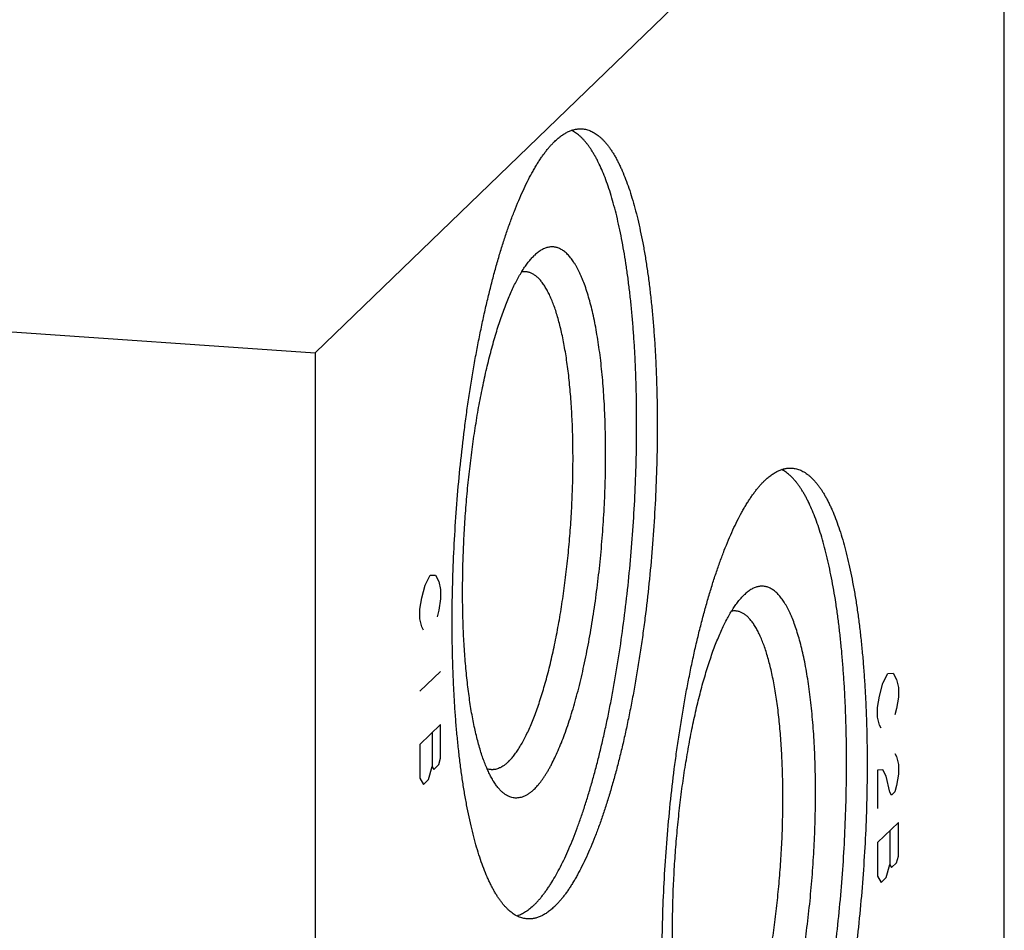
# Model space of a CAD drawing. Units: inches. Extents: x 0.3 to 21.7, y 0.3 to 16.7.
# Drawn here: x 11.5 to 13, y 9.7 to 11 of the extents above; entities that cross this region are included whole.
import ezdxf

# ---------------------------------------------------------------- set-up
doc = ezdxf.new("R2010")
doc.units = ezdxf.units.IN
doc.header["$LTSCALE"] = 1.21
doc.header["$MEASUREMENT"] = 0
doc.layers.get('0').update_dxf_attribs({"linetype": 'CONTINUOUS'})

msp = doc.modelspace()

# ---------------------------------------------------------------- linework, layer by layer
at = {"color": 7, "linetype": 'CONTINUOUS'}
for p, q in [((12.9665, 11.5259), (11.9313, 10.5259)), ((12.9665, 6.2732), (12.9665, 11.5259)), ((9.0335, 10.7268), (11.9313, 10.5259)), ((12.2614, 10.6729), (12.2604, 10.672)), ((11.9313, 10.5259), (11.9313, 5.2732)), ((12.5766, 10.1631), (12.5756, 10.1622))]:
    msp.add_line(p, q, dxfattribs=at)
at = {"color": 4, "linetype": 'CONTINUOUS'}
for p, q in [((12.0966, 10.1771), (12.1044, 10.1918)), ((12.1044, 10.1918), (12.1122, 10.1921)), ((12.1122, 10.1921), (12.1173, 10.1826)), ((12.0915, 10.1576), (12.0966, 10.1771)), ((12.1173, 10.1826), (12.1199, 10.1706)), ((12.1199, 10.1706), (12.1199, 10.1561)), ((12.0889, 10.1406), (12.0915, 10.1576)), ((12.1199, 10.1561), (12.1173, 10.1391)), ((12.0889, 10.1261), (12.0889, 10.1406)), ((12.1173, 10.1391), (12.1148, 10.1294)), ((12.0915, 10.1141), (12.0889, 10.1261)), ((12.094, 10.1094), (12.0915, 10.1141)), ((12.1199, 10.0474), (12.0889, 10.0174)), ((12.7841, 10.0297), (12.7918, 10.0444)), ((12.7918, 10.0444), (12.7996, 10.0447)), ((12.7996, 10.0447), (12.8048, 10.0352)), ((12.7789, 10.0102), (12.7841, 10.0297)), ((12.8048, 10.0352), (12.8074, 10.0232)), ((12.8074, 10.0232), (12.8074, 10.0087)), ((12.7763, 9.9932), (12.7789, 10.0102)), ((12.8074, 10.0087), (12.8048, 9.9917)), ((12.7763, 9.9787), (12.7763, 9.9932)), ((12.8048, 9.9917), (12.8022, 9.982)), ((12.1199, 9.9677), (12.0889, 9.9377)), ((12.1199, 9.917), (12.1199, 9.9677)), ((12.7789, 9.9667), (12.7763, 9.9787)), ((12.107, 9.9552), (12.107, 9.9045)), ((12.7815, 9.962), (12.7789, 9.9667)), ((12.0889, 9.9377), (12.0889, 9.887)), ((12.8022, 9.924), (12.8048, 9.9193)), ((12.1173, 9.9073), (12.1199, 9.917)), ((12.8048, 9.9193), (12.8074, 9.9073)), ((12.1018, 9.885), (12.107, 9.9045)), ((12.107, 9.9045), (12.1096, 9.8998)), ((12.1096, 9.8998), (12.1173, 9.9073)), ((12.7841, 9.8993), (12.7763, 9.899)), ((12.7763, 9.899), (12.7763, 9.8411)), ((12.7892, 9.8898), (12.7841, 9.8993)), ((12.8074, 9.9073), (12.8074, 9.8928)), ((12.0889, 9.887), (12.094, 9.8775)), ((12.094, 9.8775), (12.1018, 9.885)), ((12.7944, 9.8658), (12.7892, 9.8898)), ((12.8074, 9.8928), (12.8048, 9.8758)), ((12.797, 9.8611), (12.7944, 9.8658)), ((12.8022, 9.8661), (12.797, 9.8611)), ((12.8048, 9.8758), (12.8022, 9.8661)), ((12.8074, 9.8204), (12.7763, 9.7904)), ((12.8074, 9.7697), (12.8074, 9.8204)), ((12.7944, 9.8079), (12.7944, 9.7572)), ((12.7763, 9.7904), (12.7763, 9.7397)), ((12.797, 9.7524), (12.8048, 9.7599)), ((12.8048, 9.7599), (12.8074, 9.7697)), ((12.7892, 9.7377), (12.7944, 9.7572)), ((12.7944, 9.7572), (12.797, 9.7524)), ((12.7763, 9.7397), (12.7815, 9.7302)), ((12.7815, 9.7302), (12.7892, 9.7377))]:
    msp.add_line(p, q, dxfattribs=at)
at = {"color": 7, "linetype": 'CONTINUOUS'}
for points, knots in [([(12.2604, 9.6964), (12.2615, 9.6975), (12.2638, 9.6997), (12.2671, 9.7034), (12.2704, 9.7073), (12.2737, 9.7114), (12.277, 9.7158), (12.2803, 9.7205), (12.2836, 9.7254), (12.2881, 9.7324), (12.2936, 9.7419), (12.3001, 9.754), (12.3065, 9.7671), (12.3128, 9.7811), (12.319, 9.796), (12.3251, 9.8118), (12.331, 9.8285), (12.3369, 9.846), (12.3426, 9.8643), (12.3481, 9.8834), (12.3535, 9.9032), (12.3587, 9.9236), (12.3637, 9.9448), (12.3686, 9.9665), (12.3732, 9.9888), (12.3776, 10.0116), (12.3818, 10.0349), (12.3872, 10.0668), (12.3932, 10.1076), (12.3995, 10.1574), (12.4047, 10.208), (12.4088, 10.2591), (12.4119, 10.3104), (12.4138, 10.3613), (12.4145, 10.4115), (12.4142, 10.4528), (12.4134, 10.4852), (12.4125, 10.5089), (12.4113, 10.5322), (12.4098, 10.555), (12.408, 10.5772), (12.406, 10.5989), (12.4037, 10.62), (12.4011, 10.6404), (12.3983, 10.6601), (12.3952, 10.6791), (12.3919, 10.6974), (12.3883, 10.7148), (12.3845, 10.7315), (12.3804, 10.7472), (12.3762, 10.7621), (12.3717, 10.7761), (12.367, 10.7891), (12.3621, 10.8011), (12.3578, 10.8105), (12.3542, 10.8175), (12.3515, 10.8224), (12.3488, 10.827), (12.3461, 10.8314), (12.3433, 10.8355), (12.3405, 10.8393), (12.3376, 10.8429), (12.3347, 10.8462), (12.3318, 10.8493), (12.3288, 10.8521), (12.3258, 10.8546), (12.3228, 10.8568), (12.3197, 10.8588), (12.3176, 10.8599), (12.3166, 10.8605)], [0, 0, 0, 0, 0.003892, 0.007943, 0.012155, 0.016533, 0.021077, 0.025791, 0.030675, 0.03573, 0.046355, 0.057668, 0.069662, 0.082329, 0.095658, 0.109633, 0.124237, 0.13945, 0.15525, 0.171615, 0.188518, 0.205933, 0.223831, 0.242185, 0.260962, 0.280132, 0.299662, 0.319518, 0.360073, 0.401516, 0.44356, 0.485911, 0.528271, 0.570343, 0.611834, 0.652455, 0.67235, 0.691924, 0.711142, 0.729971, 0.748381, 0.76634, 0.783818, 0.800789, 0.817224, 0.833098, 0.848387, 0.863071, 0.877128, 0.89054, 0.903293, 0.915374, 0.926775, 0.937488, 0.947515, 0.952272, 0.95686, 0.96128, 0.965535, 0.969626, 0.973559, 0.977336, 0.980964, 0.984448, 0.987795, 0.991013, 0.994112, 0.997104, 1, 1, 1, 1]), ([(12.2913, 10.8437), (12.293, 10.8453), (12.2963, 10.8484), (12.3015, 10.8524), (12.3059, 10.8553), (12.3094, 10.8572), (12.3128, 10.8589), (12.3171, 10.8606), (12.3214, 10.8617), (12.3248, 10.8623), (12.3274, 10.8626), (12.3299, 10.8626), (12.3316, 10.8626), (12.3324, 10.8625)], [0, 0, 0, 0, 0.150468, 0.291714, 0.424443, 0.48791, 0.549609, 0.668263, 0.781788, 0.837138, 0.891808, 0.946019, 1, 1, 1, 1]), ([(12.3324, 10.8625), (12.3335, 10.8624), (12.3358, 10.8622), (12.3391, 10.8615), (12.3424, 10.8605), (12.3456, 10.8592), (12.3488, 10.8577), (12.352, 10.8558), (12.3552, 10.8536), (12.3583, 10.8512), (12.3614, 10.8484), (12.3645, 10.8453), (12.3675, 10.842), (12.3705, 10.8384), (12.3734, 10.8345), (12.3763, 10.8303), (12.3792, 10.8258), (12.382, 10.821), (12.3848, 10.816), (12.3875, 10.8107), (12.3901, 10.8051), (12.3937, 10.7972), (12.398, 10.7866), (12.4029, 10.7731), (12.4075, 10.7585), (12.4119, 10.743), (12.4161, 10.7265), (12.42, 10.7091), (12.4237, 10.6908), (12.4271, 10.6716), (12.4302, 10.6517), (12.433, 10.631), (12.4356, 10.6095), (12.4378, 10.5874), (12.4398, 10.5646), (12.4415, 10.5413), (12.4429, 10.5173), (12.4439, 10.4929), (12.4447, 10.4681), (12.4452, 10.4428), (12.4453, 10.4172), (12.4451, 10.3825), (12.4441, 10.3386), (12.4416, 10.2856), (12.4379, 10.2325), (12.4331, 10.1797), (12.4281, 10.1361), (12.4235, 10.1017), (12.4198, 10.0763), (12.4159, 10.0514), (12.4117, 10.0268), (12.4073, 10.0028), (12.4026, 9.9793), (12.3977, 9.9563), (12.3927, 9.934), (12.3874, 9.9124), (12.3819, 9.8915), (12.3762, 9.8713), (12.3704, 9.852), (12.3644, 9.8335), (12.3582, 9.8158), (12.3519, 9.7991), (12.3455, 9.7833), (12.339, 9.7685), (12.3324, 9.7547), (12.3268, 9.7439), (12.3222, 9.7358), (12.3188, 9.7301), (12.3154, 9.7246), (12.312, 9.7194), (12.3086, 9.7145), (12.3051, 9.7099), (12.3017, 9.7056), (12.2982, 9.7015), (12.2948, 9.6977), (12.2924, 9.6954), (12.2913, 9.6942)], [0, 0, 0, 0, 0.002716, 0.005453, 0.00823, 0.011067, 0.01398, 0.016986, 0.0201, 0.023335, 0.026701, 0.030209, 0.033867, 0.037682, 0.04166, 0.045806, 0.050124, 0.054617, 0.059288, 0.064139, 0.069171, 0.074385, 0.08536, 0.097063, 0.10949, 0.12263, 0.136467, 0.150986, 0.166166, 0.181984, 0.198417, 0.215436, 0.233014, 0.25112, 0.269722, 0.288788, 0.308283, 0.328172, 0.348418, 0.368984, 0.389831, 0.410922, 0.453672, 0.496914, 0.540322, 0.583569, 0.62633, 0.647427, 0.668283, 0.688859, 0.709115, 0.729016, 0.748524, 0.767605, 0.786223, 0.804345, 0.82194, 0.838978, 0.855429, 0.871268, 0.886469, 0.901009, 0.914869, 0.928031, 0.940481, 0.952208, 0.957798, 0.963207, 0.968432, 0.973476, 0.978338, 0.983021, 0.987525, 0.991855, 0.996012, 1, 1, 1, 1]), ([(12.2501, 9.6754), (12.249, 9.6755), (12.2468, 9.6757), (12.2435, 9.6764), (12.2402, 9.6774), (12.2369, 9.6787), (12.2337, 9.6802), (12.2305, 9.6821), (12.2273, 9.6843), (12.2242, 9.6867), (12.2211, 9.6895), (12.2181, 9.6926), (12.215, 9.6959), (12.2121, 9.6995), (12.2091, 9.7034), (12.2062, 9.7076), (12.2034, 9.7121), (12.2005, 9.7169), (12.1978, 9.7219), (12.1951, 9.7272), (12.1924, 9.7328), (12.1888, 9.7407), (12.1845, 9.7513), (12.1797, 9.7649), (12.175, 9.7794), (12.1706, 9.7949), (12.1665, 9.8114), (12.1625, 9.8288), (12.1589, 9.8471), (12.1555, 9.8663), (12.1524, 9.8862), (12.1495, 9.9069), (12.147, 9.9284), (12.1447, 9.9505), (12.1427, 9.9733), (12.141, 9.9967), (12.1397, 10.0206), (12.1386, 10.045), (12.1378, 10.0698), (12.1374, 10.0951), (12.1372, 10.1207), (12.1374, 10.1554), (12.1385, 10.1993), (12.141, 10.2523), (12.1446, 10.3054), (12.1495, 10.3582), (12.1545, 10.4018), (12.159, 10.4362), (12.1627, 10.4616), (12.1666, 10.4865), (12.1708, 10.5111), (12.1753, 10.5351), (12.1799, 10.5586), (12.1848, 10.5816), (12.1899, 10.6039), (12.1952, 10.6255), (12.2007, 10.6464), (12.2063, 10.6666), (12.2122, 10.6859), (12.2182, 10.7044), (12.2243, 10.7221), (12.2306, 10.7388), (12.237, 10.7546), (12.2435, 10.7694), (12.2501, 10.7832), (12.2558, 10.794), (12.2603, 10.8021), (12.2637, 10.8079), (12.2671, 10.8133), (12.2705, 10.8185), (12.274, 10.8234), (12.2774, 10.828), (12.2808, 10.8323), (12.2843, 10.8364), (12.2877, 10.8402), (12.2901, 10.8425), (12.2913, 10.8437)], [0, 0, 0, 0, 0.002716, 0.005453, 0.00823, 0.011067, 0.01398, 0.016986, 0.0201, 0.023335, 0.026701, 0.030209, 0.033867, 0.037682, 0.04166, 0.045806, 0.050124, 0.054617, 0.059288, 0.064139, 0.069171, 0.074385, 0.08536, 0.097063, 0.10949, 0.12263, 0.136467, 0.150986, 0.166166, 0.181984, 0.198417, 0.215436, 0.233014, 0.25112, 0.269722, 0.288788, 0.308283, 0.328172, 0.348418, 0.368984, 0.389831, 0.410922, 0.453672, 0.496914, 0.540322, 0.583569, 0.62633, 0.647427, 0.668283, 0.688859, 0.709115, 0.729016, 0.748524, 0.767605, 0.786223, 0.804345, 0.82194, 0.838978, 0.855429, 0.871268, 0.886469, 0.901009, 0.914869, 0.928031, 0.940481, 0.952208, 0.957798, 0.963207, 0.968432, 0.973476, 0.978338, 0.983021, 0.987525, 0.991855, 0.996012, 1, 1, 1, 1]), ([(12.2604, 9.8702), (12.2613, 9.8711), (12.263, 9.8729), (12.2657, 9.8758), (12.2683, 9.879), (12.2709, 9.8823), (12.2735, 9.8859), (12.2761, 9.8898), (12.2787, 9.8938), (12.2813, 9.8981), (12.2839, 9.9026), (12.2873, 9.909), (12.2916, 9.9176), (12.2966, 9.9286), (12.3015, 9.9404), (12.3063, 9.9529), (12.311, 9.9663), (12.3155, 9.9803), (12.32, 9.9951), (12.3243, 10.0105), (12.3284, 10.0265), (12.3324, 10.0431), (12.3362, 10.0603), (12.3398, 10.078), (12.3433, 10.0961), (12.3465, 10.1147), (12.3506, 10.1401), (12.3551, 10.1726), (12.3596, 10.2122), (12.3632, 10.2524), (12.3658, 10.2928), (12.3674, 10.333), (12.3678, 10.3662), (12.3677, 10.3924), (12.3673, 10.4116), (12.3667, 10.4304), (12.3659, 10.4489), (12.3647, 10.467), (12.3634, 10.4846), (12.3618, 10.5017), (12.3599, 10.5182), (12.3578, 10.5342), (12.3555, 10.5495), (12.3529, 10.5641), (12.3502, 10.5781), (12.3472, 10.5913), (12.344, 10.6037), (12.3406, 10.6154), (12.337, 10.6262), (12.3338, 10.6347), (12.3312, 10.641), (12.3292, 10.6454), (12.3271, 10.6497), (12.325, 10.6536), (12.3229, 10.6574), (12.3208, 10.6609), (12.3186, 10.6642), (12.3164, 10.6673), (12.3141, 10.6701), (12.3118, 10.6727), (12.3095, 10.6751), (12.3071, 10.6772), (12.3047, 10.679), (12.3023, 10.6807), (12.2999, 10.682), (12.2974, 10.6832), (12.2949, 10.6841), (12.2924, 10.6847), (12.2899, 10.6851), (12.2874, 10.6852), (12.2848, 10.6851), (12.2822, 10.6847), (12.2796, 10.6841), (12.2761, 10.6829), (12.2726, 10.6813), (12.2692, 10.6792), (12.2666, 10.6773), (12.2639, 10.6752), (12.2622, 10.6737), (12.2614, 10.6729)], [0, 0, 0, 0, 0.004207, 0.008608, 0.013207, 0.018008, 0.023015, 0.028229, 0.033652, 0.039285, 0.045127, 0.051178, 0.063906, 0.077457, 0.091816, 0.106963, 0.122872, 0.139516, 0.156864, 0.174883, 0.193535, 0.212784, 0.232587, 0.252904, 0.273691, 0.294901, 0.316489, 0.360606, 0.405651, 0.45122, 0.496906, 0.542299, 0.586991, 0.60895, 0.630585, 0.651849, 0.672696, 0.693078, 0.712954, 0.732279, 0.751014, 0.76912, 0.786561, 0.803302, 0.819312, 0.834563, 0.849029, 0.86269, 0.875529, 0.887535, 0.893224, 0.898703, 0.903974, 0.909036, 0.913893, 0.918546, 0.923, 0.927259, 0.931328, 0.935215, 0.938928, 0.942478, 0.945876, 0.949137, 0.952278, 0.955317, 0.958274, 0.961174, 0.96404, 0.966897, 0.969772, 0.972689, 0.975672, 0.978743, 0.985225, 0.988674, 0.992279, 0.996051, 1, 1, 1, 1]), ([(12.2059, 9.873), (12.2046, 9.8746), (12.202, 9.878), (12.1984, 9.8837), (12.1949, 9.89), (12.1915, 9.8969), (12.1882, 9.9044), (12.185, 9.9126), (12.1819, 9.9213), (12.179, 9.9306), (12.1762, 9.9405), (12.1736, 9.9509), (12.1711, 9.9619), (12.1687, 9.9734), (12.1665, 9.9853), (12.1644, 9.9978), (12.1626, 10.0107), (12.1608, 10.024), (12.1593, 10.0377), (12.1579, 10.0519), (12.1566, 10.0664), (12.1552, 10.0863), (12.1539, 10.112), (12.153, 10.1436), (12.1529, 10.1761), (12.1534, 10.2092), (12.1547, 10.2427), (12.1566, 10.2763), (12.1592, 10.31), (12.1626, 10.3434), (12.1665, 10.3763), (12.1711, 10.4085), (12.1762, 10.4398), (12.1819, 10.47), (12.1872, 10.4943), (12.1917, 10.513), (12.1951, 10.5265), (12.1986, 10.5396), (12.2022, 10.5522), (12.206, 10.5643), (12.2098, 10.576), (12.2137, 10.5872), (12.2177, 10.5978), (12.2217, 10.6079), (12.2258, 10.6174), (12.23, 10.6264), (12.2342, 10.6348), (12.2385, 10.6425), (12.2428, 10.6497), (12.2471, 10.6562), (12.2515, 10.6621), (12.2558, 10.6673), (12.2588, 10.6705), (12.2604, 10.672)], [0, 0, 0, 0, 0.007521, 0.015624, 0.024331, 0.033655, 0.043602, 0.054176, 0.065374, 0.077191, 0.089617, 0.102643, 0.116254, 0.130435, 0.145169, 0.160437, 0.176219, 0.192494, 0.209238, 0.226428, 0.244038, 0.262043, 0.299129, 0.337462, 0.376808, 0.416926, 0.457565, 0.498475, 0.539399, 0.580083, 0.620273, 0.659721, 0.698184, 0.735426, 0.771222, 0.788511, 0.805361, 0.821746, 0.837644, 0.853033, 0.867893, 0.882204, 0.895948, 0.90911, 0.921676, 0.933635, 0.944977, 0.955696, 0.965789, 0.975256, 0.984105, 0.992347, 1, 1, 1, 1]), ([(12.2217, 9.9116), (12.2232, 9.913), (12.2263, 9.9162), (12.2306, 9.9215), (12.2349, 9.9275), (12.2392, 9.9342), (12.2435, 9.9416), (12.2477, 9.9497), (12.2518, 9.9584), (12.2559, 9.9677), (12.26, 9.9777), (12.2639, 9.9882), (12.2678, 9.9993), (12.2716, 10.011), (12.2752, 10.0232), (12.2788, 10.0359), (12.2823, 10.0491), (12.2856, 10.0627), (12.2888, 10.0767), (12.2919, 10.0912), (12.2948, 10.106), (12.2986, 10.1264), (12.3029, 10.1526), (12.3073, 10.1847), (12.3111, 10.2175), (12.3141, 10.2508), (12.3165, 10.2843), (12.318, 10.3177), (12.3188, 10.3507), (12.3188, 10.3831), (12.3182, 10.4096), (12.3173, 10.4303), (12.3164, 10.4454), (12.3153, 10.4601), (12.3141, 10.4745), (12.3127, 10.4884), (12.3111, 10.5019), (12.3093, 10.515), (12.3073, 10.5276), (12.3052, 10.5396), (12.3029, 10.5512), (12.3004, 10.5621), (12.2978, 10.5725), (12.295, 10.5823), (12.2921, 10.5915), (12.289, 10.6), (12.2858, 10.6079), (12.2825, 10.6151), (12.279, 10.6216), (12.2755, 10.6275), (12.2718, 10.6326), (12.2686, 10.6364), (12.2659, 10.639), (12.2634, 10.6412), (12.2607, 10.6432), (12.258, 10.6448), (12.256, 10.6458), (12.2539, 10.6466), (12.2519, 10.6472), (12.2498, 10.6477), (12.2484, 10.6478), (12.2477, 10.6479)], [0, 0, 0, 0, 0.008144, 0.016977, 0.026521, 0.036789, 0.047788, 0.059515, 0.071965, 0.085127, 0.098988, 0.113528, 0.128729, 0.144568, 0.16102, 0.178058, 0.195653, 0.213776, 0.232395, 0.251475, 0.270984, 0.290885, 0.331717, 0.373671, 0.416432, 0.45968, 0.503089, 0.546332, 0.589083, 0.631021, 0.671833, 0.691722, 0.711217, 0.730283, 0.748886, 0.766993, 0.784571, 0.80159, 0.818023, 0.833842, 0.849022, 0.863541, 0.877379, 0.890518, 0.902945, 0.914649, 0.925624, 0.93587, 0.945391, 0.954201, 0.962323, 0.969794, 0.973302, 0.976668, 0.983014, 0.98602, 0.988933, 0.99177, 0.994547, 0.997284, 1, 1, 1, 1]), ([(12.2477, 10.6479), (12.2467, 10.6479), (12.2446, 10.648), (12.2426, 10.6477), (12.2415, 10.6475)], [0, 0, 0, 0, 0.496124, 1, 1, 1, 1]), ([(12.6065, 10.3339), (12.6082, 10.3355), (12.6116, 10.3386), (12.6168, 10.3426), (12.6212, 10.3455), (12.6247, 10.3475), (12.6281, 10.3491), (12.6323, 10.3508), (12.6367, 10.352), (12.6401, 10.3525), (12.6426, 10.3528), (12.6452, 10.3529), (12.6468, 10.3528), (12.6477, 10.3528)], [0, 0, 0, 0, 0.150468, 0.291714, 0.424443, 0.48791, 0.549609, 0.668263, 0.781788, 0.837138, 0.891808, 0.946019, 1, 1, 1, 1]), ([(12.6477, 10.3528), (12.6488, 10.3527), (12.651, 10.3524), (12.6543, 10.3517), (12.6576, 10.3508), (12.6609, 10.3495), (12.6641, 10.3479), (12.6673, 10.346), (12.6704, 10.3438), (12.6736, 10.3414), (12.6767, 10.3386), (12.6797, 10.3356), (12.6827, 10.3322), (12.6857, 10.3286), (12.6887, 10.3247), (12.6916, 10.3205), (12.6944, 10.316), (12.6972, 10.3113), (12.7, 10.3062), (12.7027, 10.3009), (12.7054, 10.2953), (12.7089, 10.2874), (12.7132, 10.2768), (12.7181, 10.2633), (12.7228, 10.2487), (12.7272, 10.2332), (12.7313, 10.2167), (12.7352, 10.1993), (12.7389, 10.181), (12.7423, 10.1619), (12.7454, 10.1419), (12.7483, 10.1212), (12.7508, 10.0997), (12.7531, 10.0776), (12.7551, 10.0548), (12.7567, 10.0315), (12.7581, 10.0076), (12.7592, 9.9832), (12.76, 9.9583), (12.7604, 9.933), (12.7606, 9.9074), (12.7603, 9.8727), (12.7593, 9.8288), (12.7568, 9.7759), (12.7531, 9.7228), (12.7483, 9.6699), (12.7433, 9.6263), (12.7387, 9.5919), (12.7351, 9.5666), (12.7311, 9.5416), (12.7269, 9.517), (12.7225, 9.493), (12.7179, 9.4695), (12.713, 9.4466), (12.7079, 9.4243), (12.7026, 9.4026), (12.6971, 9.3817), (12.6914, 9.3616), (12.6856, 9.3422), (12.6796, 9.3237), (12.6735, 9.3061), (12.6672, 9.2893), (12.6608, 9.2735), (12.6543, 9.2587), (12.6477, 9.2449), (12.642, 9.2341), (12.6374, 9.226), (12.6341, 9.2203), (12.6307, 9.2148), (12.6272, 9.2097), (12.6238, 9.2048), (12.6204, 9.2001), (12.6169, 9.1958), (12.6135, 9.1917), (12.61, 9.188), (12.6077, 9.1856), (12.6065, 9.1845)], [0, 0, 0, 0, 0.002716, 0.005453, 0.00823, 0.011067, 0.01398, 0.016986, 0.0201, 0.023335, 0.026701, 0.030209, 0.033867, 0.037682, 0.04166, 0.045806, 0.050124, 0.054617, 0.059288, 0.064139, 0.069171, 0.074385, 0.08536, 0.097063, 0.10949, 0.12263, 0.136467, 0.150986, 0.166166, 0.181984, 0.198417, 0.215436, 0.233014, 0.25112, 0.269722, 0.288788, 0.308283, 0.328172, 0.348418, 0.368984, 0.389831, 0.410922, 0.453672, 0.496914, 0.540322, 0.583569, 0.62633, 0.647427, 0.668283, 0.688859, 0.709115, 0.729016, 0.748524, 0.767605, 0.786223, 0.804345, 0.82194, 0.838978, 0.855429, 0.871268, 0.886469, 0.901009, 0.914869, 0.928031, 0.940481, 0.952208, 0.957798, 0.963207, 0.968432, 0.973476, 0.978338, 0.983021, 0.987525, 0.991855, 0.996012, 1, 1, 1, 1]), ([(12.5756, 9.1866), (12.5767, 9.1877), (12.579, 9.19), (12.5823, 9.1936), (12.5856, 9.1975), (12.589, 9.2016), (12.5923, 9.206), (12.5956, 9.2107), (12.5989, 9.2156), (12.6033, 9.2227), (12.6089, 9.2321), (12.6153, 9.2442), (12.6217, 9.2573), (12.628, 9.2713), (12.6342, 9.2862), (12.6403, 9.3021), (12.6463, 9.3187), (12.6521, 9.3363), (12.6578, 9.3546), (12.6634, 9.3736), (12.6687, 9.3934), (12.674, 9.4139), (12.679, 9.435), (12.6838, 9.4567), (12.6885, 9.479), (12.6929, 9.5018), (12.6971, 9.5252), (12.7024, 9.5571), (12.7085, 9.5978), (12.7147, 9.6476), (12.7199, 9.6983), (12.7241, 9.7494), (12.7271, 9.8006), (12.729, 9.8515), (12.7298, 9.9017), (12.7295, 9.943), (12.7286, 9.9754), (12.7277, 9.9991), (12.7265, 10.0224), (12.725, 10.0452), (12.7233, 10.0674), (12.7213, 10.0891), (12.719, 10.1102), (12.7164, 10.1306), (12.7136, 10.1504), (12.7105, 10.1694), (12.7071, 10.1876), (12.7035, 10.2051), (12.6997, 10.2217), (12.6957, 10.2374), (12.6914, 10.2523), (12.6869, 10.2663), (12.6822, 10.2793), (12.6773, 10.2913), (12.673, 10.3007), (12.6694, 10.3077), (12.6668, 10.3126), (12.6641, 10.3172), (12.6613, 10.3216), (12.6586, 10.3257), (12.6557, 10.3296), (12.6529, 10.3332), (12.65, 10.3365), (12.647, 10.3395), (12.6441, 10.3423), (12.6411, 10.3448), (12.638, 10.3471), (12.635, 10.349), (12.6329, 10.3502), (12.6318, 10.3507)], [0, 0, 0, 0, 0.003892, 0.007943, 0.012155, 0.016533, 0.021077, 0.025791, 0.030675, 0.03573, 0.046355, 0.057668, 0.069662, 0.082329, 0.095658, 0.109633, 0.124237, 0.13945, 0.15525, 0.171615, 0.188518, 0.205933, 0.223831, 0.242185, 0.260962, 0.280132, 0.299662, 0.319518, 0.360073, 0.401516, 0.44356, 0.485911, 0.528271, 0.570343, 0.611834, 0.652455, 0.67235, 0.691924, 0.711142, 0.729971, 0.748381, 0.76634, 0.783818, 0.800789, 0.817224, 0.833098, 0.848387, 0.863071, 0.877128, 0.89054, 0.903293, 0.915374, 0.926775, 0.937488, 0.947515, 0.952272, 0.95686, 0.96128, 0.965535, 0.969626, 0.973559, 0.977336, 0.980964, 0.984448, 0.987795, 0.991013, 0.994112, 0.997104, 1, 1, 1, 1]), ([(12.5653, 9.1656), (12.5642, 9.1657), (12.562, 9.1659), (12.5587, 9.1666), (12.5554, 9.1676), (12.5522, 9.1689), (12.5489, 9.1705), (12.5457, 9.1723), (12.5426, 9.1745), (12.5395, 9.177), (12.5364, 9.1797), (12.5333, 9.1828), (12.5303, 9.1861), (12.5273, 9.1897), (12.5244, 9.1937), (12.5215, 9.1978), (12.5186, 9.2023), (12.5158, 9.2071), (12.513, 9.2121), (12.5103, 9.2174), (12.5076, 9.223), (12.5041, 9.2309), (12.4998, 9.2415), (12.4949, 9.2551), (12.4903, 9.2696), (12.4859, 9.2852), (12.4817, 9.3017), (12.4778, 9.3191), (12.4741, 9.3374), (12.4707, 9.3565), (12.4676, 9.3764), (12.4648, 9.3972), (12.4622, 9.4186), (12.4599, 9.4407), (12.458, 9.4635), (12.4563, 9.4869), (12.4549, 9.5108), (12.4538, 9.5352), (12.4531, 9.5601), (12.4526, 9.5853), (12.4525, 9.6109), (12.4527, 9.6456), (12.4537, 9.6895), (12.4562, 9.7425), (12.4599, 9.7956), (12.4647, 9.8484), (12.4697, 9.892), (12.4743, 9.9264), (12.478, 9.9518), (12.4819, 9.9768), (12.4861, 10.0013), (12.4905, 10.0254), (12.4952, 10.0489), (12.5, 10.0718), (12.5051, 10.0941), (12.5104, 10.1157), (12.5159, 10.1366), (12.5216, 10.1568), (12.5274, 10.1761), (12.5334, 10.1947), (12.5396, 10.2123), (12.5458, 10.229), (12.5522, 10.2448), (12.5587, 10.2596), (12.5653, 10.2734), (12.571, 10.2842), (12.5756, 10.2924), (12.579, 10.2981), (12.5824, 10.3035), (12.5858, 10.3087), (12.5892, 10.3136), (12.5926, 10.3182), (12.5961, 10.3226), (12.5995, 10.3266), (12.603, 10.3304), (12.6053, 10.3328), (12.6065, 10.3339)], [0, 0, 0, 0, 0.002716, 0.005453, 0.00823, 0.011067, 0.01398, 0.016986, 0.0201, 0.023335, 0.026701, 0.030209, 0.033867, 0.037682, 0.04166, 0.045806, 0.050124, 0.054617, 0.059288, 0.064139, 0.069171, 0.074385, 0.08536, 0.097063, 0.10949, 0.12263, 0.136467, 0.150986, 0.166166, 0.181984, 0.198417, 0.215436, 0.233014, 0.25112, 0.269722, 0.288788, 0.308283, 0.328172, 0.348418, 0.368984, 0.389831, 0.410922, 0.453672, 0.496914, 0.540322, 0.583569, 0.62633, 0.647427, 0.668283, 0.688859, 0.709115, 0.729016, 0.748524, 0.767605, 0.786223, 0.804345, 0.82194, 0.838978, 0.855429, 0.871268, 0.886469, 0.901009, 0.914869, 0.928031, 0.940481, 0.952208, 0.957798, 0.963207, 0.968432, 0.973476, 0.978338, 0.983021, 0.987525, 0.991855, 0.996012, 1, 1, 1, 1]), ([(12.5756, 9.3605), (12.5765, 9.3613), (12.5783, 9.3631), (12.5809, 9.366), (12.5835, 9.3692), (12.5862, 9.3726), (12.5888, 9.3762), (12.5914, 9.38), (12.594, 9.3841), (12.5965, 9.3883), (12.5991, 9.3929), (12.6026, 9.3993), (12.6069, 9.4078), (12.6118, 9.4188), (12.6167, 9.4306), (12.6215, 9.4431), (12.6262, 9.4565), (12.6308, 9.4705), (12.6352, 9.4853), (12.6395, 9.5007), (12.6437, 9.5167), (12.6476, 9.5334), (12.6514, 9.5505), (12.6551, 9.5682), (12.6585, 9.5863), (12.6618, 9.6049), (12.6658, 9.6303), (12.6704, 9.6628), (12.6749, 9.7025), (12.6784, 9.7427), (12.681, 9.7831), (12.6826, 9.8233), (12.6831, 9.8564), (12.6829, 9.8826), (12.6826, 9.9018), (12.682, 9.9207), (12.6811, 9.9392), (12.68, 9.9572), (12.6786, 9.9748), (12.677, 9.9919), (12.6751, 10.0084), (12.6731, 10.0244), (12.6707, 10.0397), (12.6682, 10.0543), (12.6654, 10.0683), (12.6624, 10.0815), (12.6592, 10.0939), (12.6558, 10.1056), (12.6522, 10.1164), (12.649, 10.1249), (12.6464, 10.1312), (12.6444, 10.1357), (12.6424, 10.1399), (12.6403, 10.1439), (12.6382, 10.1476), (12.636, 10.1512), (12.6338, 10.1545), (12.6316, 10.1575), (12.6293, 10.1604), (12.627, 10.1629), (12.6247, 10.1653), (12.6224, 10.1674), (12.62, 10.1693), (12.6176, 10.1709), (12.6151, 10.1723), (12.6127, 10.1734), (12.6102, 10.1743), (12.6077, 10.1749), (12.6051, 10.1753), (12.6026, 10.1754), (12.6, 10.1753), (12.5975, 10.1749), (12.5949, 10.1743), (12.5913, 10.1732), (12.5879, 10.1715), (12.5844, 10.1694), (12.5818, 10.1675), (12.5792, 10.1655), (12.5775, 10.1639), (12.5766, 10.1631)], [0, 0, 0, 0, 0.004207, 0.008608, 0.013207, 0.018008, 0.023015, 0.028229, 0.033652, 0.039285, 0.045127, 0.051178, 0.063906, 0.077457, 0.091816, 0.106963, 0.122872, 0.139516, 0.156864, 0.174883, 0.193535, 0.212784, 0.232587, 0.252904, 0.273691, 0.294901, 0.316489, 0.360606, 0.405651, 0.45122, 0.496906, 0.542299, 0.586991, 0.60895, 0.630585, 0.651849, 0.672696, 0.693078, 0.712954, 0.732279, 0.751014, 0.76912, 0.786561, 0.803302, 0.819312, 0.834563, 0.849029, 0.86269, 0.875529, 0.887535, 0.893224, 0.898703, 0.903974, 0.909036, 0.913893, 0.918546, 0.923, 0.927259, 0.931328, 0.935215, 0.938928, 0.942478, 0.945876, 0.949137, 0.952278, 0.955317, 0.958274, 0.961174, 0.96404, 0.966897, 0.969772, 0.972689, 0.975672, 0.978743, 0.985225, 0.988674, 0.992279, 0.996051, 1, 1, 1, 1]), ([(12.5211, 9.3632), (12.5198, 9.3648), (12.5173, 9.3683), (12.5136, 9.3739), (12.5101, 9.3802), (12.5067, 9.3871), (12.5034, 9.3946), (12.5002, 9.4028), (12.4972, 9.4115), (12.4942, 9.4208), (12.4915, 9.4307), (12.4888, 9.4411), (12.4863, 9.4521), (12.4839, 9.4636), (12.4817, 9.4755), (12.4797, 9.488), (12.4778, 9.5009), (12.4761, 9.5142), (12.4745, 9.528), (12.4731, 9.5421), (12.4719, 9.5566), (12.4705, 9.5766), (12.4691, 9.6023), (12.4683, 9.6339), (12.4681, 9.6663), (12.4686, 9.6994), (12.4699, 9.7329), (12.4719, 9.7666), (12.4745, 9.8002), (12.4778, 9.8336), (12.4817, 9.8665), (12.4863, 9.8987), (12.4915, 9.93), (12.4972, 9.9602), (12.5024, 9.9845), (12.5069, 10.0032), (12.5103, 10.0167), (12.5138, 10.0298), (12.5175, 10.0424), (12.5212, 10.0546), (12.525, 10.0662), (12.5289, 10.0774), (12.5329, 10.088), (12.537, 10.0981), (12.5411, 10.1077), (12.5452, 10.1166), (12.5495, 10.125), (12.5537, 10.1327), (12.558, 10.1399), (12.5623, 10.1464), (12.5667, 10.1523), (12.5711, 10.1575), (12.5741, 10.1607), (12.5756, 10.1622)], [0, 0, 0, 0, 0.007521, 0.015624, 0.024331, 0.033655, 0.043602, 0.054176, 0.065374, 0.077191, 0.089617, 0.102643, 0.116254, 0.130435, 0.145169, 0.160437, 0.176219, 0.192494, 0.209238, 0.226428, 0.244038, 0.262043, 0.299129, 0.337462, 0.376808, 0.416926, 0.457565, 0.498475, 0.539399, 0.580083, 0.620273, 0.659721, 0.698184, 0.735426, 0.771222, 0.788511, 0.805361, 0.821746, 0.837644, 0.853033, 0.867893, 0.882204, 0.895948, 0.90911, 0.921676, 0.933635, 0.944977, 0.955696, 0.965789, 0.975256, 0.984105, 0.992347, 1, 1, 1, 1]), ([(12.537, 9.4018), (12.5385, 9.4032), (12.5415, 9.4064), (12.5458, 9.4117), (12.5501, 9.4177), (12.5544, 9.4245), (12.5587, 9.4318), (12.5629, 9.4399), (12.5671, 9.4486), (12.5712, 9.4579), (12.5752, 9.4679), (12.5792, 9.4784), (12.583, 9.4895), (12.5868, 9.5012), (12.5905, 9.5134), (12.5941, 9.5261), (12.5975, 9.5393), (12.6009, 9.5529), (12.6041, 9.567), (12.6071, 9.5814), (12.6101, 9.5962), (12.6138, 9.6166), (12.6181, 9.6428), (12.6226, 9.6749), (12.6263, 9.7078), (12.6294, 9.741), (12.6317, 9.7745), (12.6333, 9.8079), (12.634, 9.8409), (12.6341, 9.8734), (12.6334, 9.8999), (12.6325, 9.9205), (12.6316, 9.9356), (12.6306, 9.9503), (12.6293, 9.9647), (12.6279, 9.9786), (12.6263, 9.9922), (12.6245, 10.0052), (12.6225, 10.0178), (12.6204, 10.0299), (12.6181, 10.0414), (12.6156, 10.0524), (12.613, 10.0627), (12.6102, 10.0725), (12.6073, 10.0817), (12.6042, 10.0902), (12.601, 10.0981), (12.5977, 10.1053), (12.5943, 10.1119), (12.5907, 10.1177), (12.587, 10.1228), (12.5838, 10.1266), (12.5812, 10.1292), (12.5786, 10.1315), (12.576, 10.1334), (12.5732, 10.135), (12.5712, 10.136), (12.5692, 10.1368), (12.5671, 10.1375), (12.565, 10.1379), (12.5636, 10.1381), (12.5629, 10.1381)], [0, 0, 0, 0, 0.008144, 0.016977, 0.026521, 0.036789, 0.047788, 0.059515, 0.071965, 0.085127, 0.098988, 0.113528, 0.128729, 0.144568, 0.16102, 0.178058, 0.195653, 0.213776, 0.232395, 0.251475, 0.270984, 0.290885, 0.331717, 0.373671, 0.416432, 0.45968, 0.503089, 0.546332, 0.589083, 0.631021, 0.671833, 0.691722, 0.711217, 0.730283, 0.748886, 0.766993, 0.784571, 0.80159, 0.818023, 0.833842, 0.849022, 0.863541, 0.877379, 0.890518, 0.902945, 0.914649, 0.925624, 0.93587, 0.945391, 0.954201, 0.962323, 0.969794, 0.973302, 0.976668, 0.983014, 0.98602, 0.988933, 0.99177, 0.994547, 0.997284, 1, 1, 1, 1]), ([(12.5629, 10.1381), (12.5619, 10.1382), (12.5598, 10.1382), (12.5578, 10.1379), (12.5568, 10.1377)], [0, 0, 0, 0, 0.496124, 1, 1, 1, 1]), ([(12.2217, 9.9116), (12.2207, 9.9105), (12.2185, 9.9086), (12.2153, 9.906), (12.2125, 9.9042), (12.2103, 9.903), (12.2081, 9.902), (12.2055, 9.9009), (12.2022, 9.9), (12.1995, 9.8997), (12.1974, 9.8996), (12.1963, 9.8996), (12.1958, 9.8997)], [0, 0, 0, 0, 0.150473, 0.29173, 0.424468, 0.487939, 0.549642, 0.668301, 0.781834, 0.891802, 0.946016, 1, 1, 1, 1]), ([(12.1958, 9.8997), (12.1948, 9.8997), (12.1927, 9.9), (12.1907, 9.9006), (12.1897, 9.9009)], [0, 0, 0, 0, 0.496106, 1, 1, 1, 1]), ([(12.2604, 9.8702), (12.2592, 9.8691), (12.2569, 9.867), (12.2533, 9.8642), (12.2498, 9.8619), (12.2462, 9.86), (12.2427, 9.8585), (12.2391, 9.8576), (12.2356, 9.857), (12.2321, 9.857), (12.2287, 9.8574), (12.2253, 9.8583), (12.2219, 9.8596), (12.2186, 9.8614), (12.2153, 9.8636), (12.2121, 9.8663), (12.2089, 9.8694), (12.2069, 9.8718), (12.2059, 9.873)], [0, 0, 0, 0, 0.075596, 0.146639, 0.213466, 0.276514, 0.336327, 0.393547, 0.448923, 0.503288, 0.557526, 0.612528, 0.669144, 0.728149, 0.79022, 0.855924, 0.925727, 1, 1, 1, 1]), ([(12.2604, 9.6964), (12.2583, 9.6944), (12.2542, 9.6907), (12.2488, 9.6867), (12.2445, 9.6841), (12.2404, 9.6818), (12.2372, 9.6805), (12.235, 9.6797)], [0, 0, 0, 0, 0.27868, 0.536665, 0.658591, 0.776214, 1, 1, 1, 1]), ([(12.2913, 9.6942), (12.2896, 9.6926), (12.2862, 9.6896), (12.281, 9.6855), (12.2766, 9.6826), (12.2731, 9.6807), (12.2697, 9.679), (12.2655, 9.6773), (12.2611, 9.6762), (12.2577, 9.6756), (12.2552, 9.6753), (12.2526, 9.6753), (12.2509, 9.6753), (12.2501, 9.6754)], [0, 0, 0, 0, 0.150468, 0.291714, 0.424443, 0.48791, 0.549609, 0.668263, 0.781788, 0.837138, 0.891808, 0.946019, 1, 1, 1, 1])]:
    msp.add_open_spline(points, degree=3, knots=knots, dxfattribs=at)

doc.saveas('drawing.dxf')
